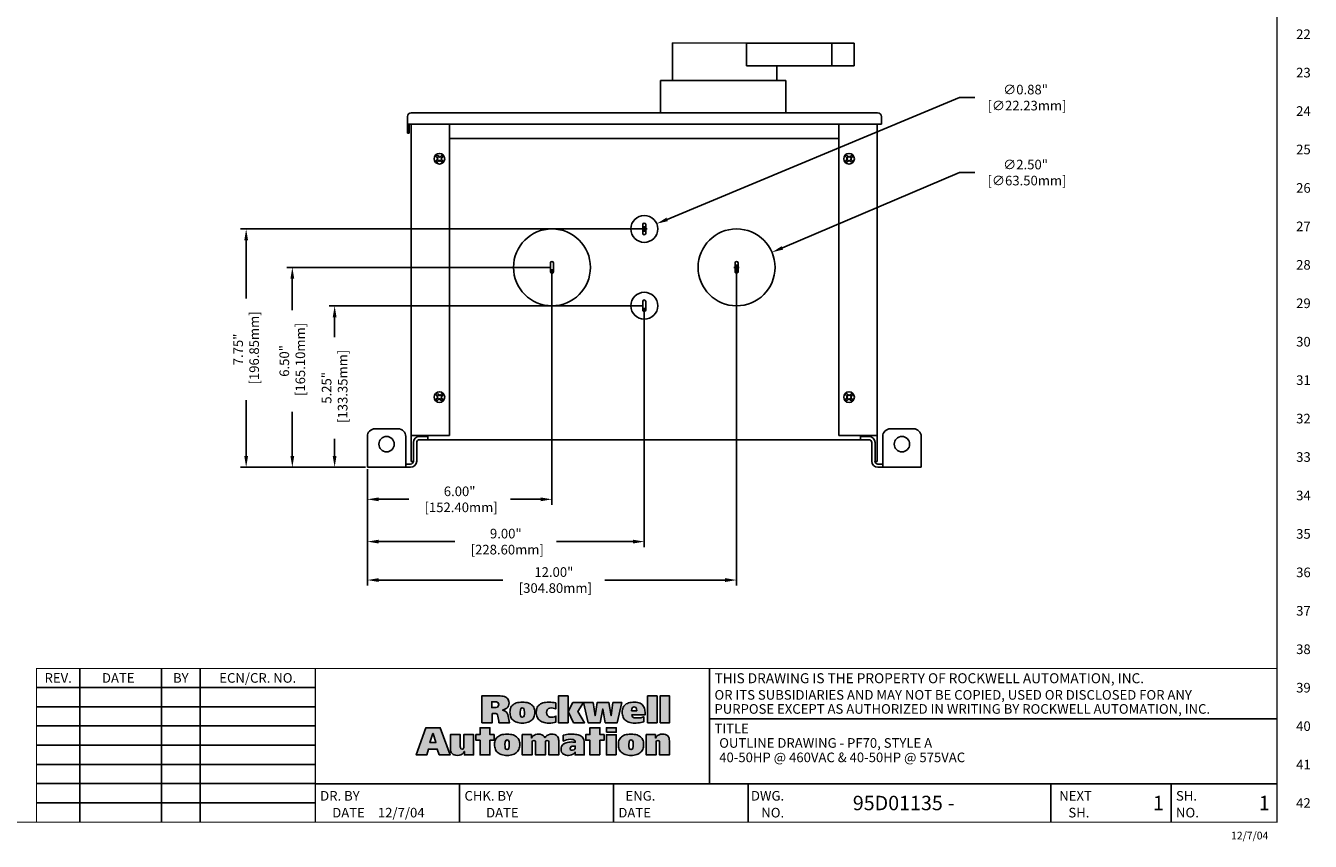
# Model space of a CAD drawing. Extents: x 0.1 to 84.9, y 0.1 to 54.9.
# Drawn here: x 43.1 to 84.8, y 0.6 to 27.2 of the extents above; entities that cross this region are included whole.
import ezdxf
from ezdxf.enums import TextEntityAlignment as Align

# ---------------------------------------------------------------- set-up
doc = ezdxf.new("R2010")
doc.units = 0
doc.header["$MEASUREMENT"] = 0
doc.layers.get('0').update_dxf_attribs({"linetype": 'CONTINUOUS'})
doc.layers.get('Defpoints').update_dxf_attribs({"linetype": 'CONTINUOUS'})
for name, color, linetype in [('COVER', 30, 'CONTINUOUS'), ('DIM', 1, 'CONTINUOUS'), ('ENCLOSURE', 110, 'CONTINUOUS'), ('PLATE', 4, 'CONTINUOUS'), ('RA_BORDER', 3, 'CONTINUOUS'), ('RA_LOGO', 2, 'CONTINUOUS'), ('RA_SYMS', 7, 'CONTINUOUS'), ('RA_TB', 3, 'CONTINUOUS'), ('temp', 220, 'CONTINUOUS')]:
    doc.layers.add(name, color=color, linetype=linetype)
doc.styles.add('BOLD', font='monos.ttf')
doc.styles.add('CIM_WD', font='txt')
doc.styles.add('ROMANS', font='romans')
doc.dimstyles.new('RA-X1', dxfattribs={"dimtxt": 0.38, "dimasz": 0.18, "dimexe": 0.18, "dimexo": 0.0625, "dimgap": 0.09, "dimtad": 0, "dimtih": 1, "dimtoh": 1, "dimzin": 0, "dimdsep": 46, "dimtxsty": 'ROMANS', "dimcen": 0.09, "dimclrt": 256, "dimadec": 0, "dimazin": 0, "dimtfac": 1, "dimtofl": 0, "dimtmove": 0, "dimatfit": 3, "dimfxl": 0, "dimtolj": 1, "dimtzin": 0, "dimarcsym": 0})

# ---------------------------------------------------------------- blocks, each defined once
blk = doc.blocks.new('BDR00000')
at = {"layer": 'RA_BORDER', "linetype": 'Continuous', "const_width": 0.015}
blk.add_lwpolyline([(0.5, 0), (33, 0), (33, 21), (0, 21), (0, 0), (0.5, 0)], dxfattribs=at)
at = {"flags": 1}
for tag, p in [('TEXT1', (24.233, 22.173)), ('TEXT2', (24.233, 21.873)), ('TEXT3', (24.233, 21.573)), ('TEXT4', (24.233, 21.273))]:
    blk.add_attdef(tag, text='', height=0.188, dxfattribs=at).set_placement(p, align=Align.MIDDLE_LEFT)
for tag, p in [('TEXT5', (4.125, -0.25)), ('TEXT6', (12.375, -0.25)), ('TEXT7', (20.625, -0.25)), ('TEXT8', (28.875, -0.25))]:
    blk.add_attdef(tag, text='', height=0.188).set_placement(p, align=Align.MIDDLE_CENTER)
blk = doc.blocks.new('TB000002')
at = {"layer": 'RA_TB', "const_width": 0.015}
blk.add_lwpolyline([(3.625, 2), (0, 2), (0, 0), (3.625, 0), (3.625, 2)], dxfattribs=at)
at = {"layer": 'RA_TB'}
for points in [[(0.562, 2.002), (0.562, 0.002)], [(1.625, 2.002), (1.625, 0.002)], [(2.125, 2.002), (2.125, 0.002)], [(0, 1.752), (3.625, 1.752)], [(0, 1.502), (3.625, 1.502)], [(0, 1.252), (3.625, 1.252)], [(0, 1.002), (3.625, 1.002)], [(0, 0.752), (3.625, 0.752)], [(0, 0.502), (3.625, 0.502)], [(0, 0.252), (3.625, 0.252)]]:
    blk.add_lwpolyline(points, dxfattribs=at)
for tag, p in [('REV1', (0.281, 1.627)), ('REV_DATE1', (1.094, 1.627)), ('REV_BY1', (1.875, 1.627)), ('ECN_CR_NO1', (2.875, 1.627)), ('REV2', (0.281, 1.377)), ('REV_DATE2', (1.094, 1.377)), ('REV_BY2', (1.875, 1.377)), ('ECN_CR_NO2', (2.875, 1.377)), ('REV3', (0.281, 1.127)), ('REV_DATE3', (1.094, 1.127)), ('REV_BY3', (1.875, 1.127)), ('ECN_CR_NO3', (2.875, 1.127)), ('REV4', (0.281, 0.877)), ('REV_DATE4', (1.094, 0.877)), ('REV_BY4', (1.875, 0.877)), ('ECN_CR_NO4', (2.875, 0.877)), ('REV5', (0.281, 0.627)), ('REV_DATE5', (1.094, 0.627)), ('REV_BY5', (1.875, 0.627)), ('ECN_CR_NO5', (2.875, 0.627)), ('REV6', (0.281, 0.377)), ('REV_DATE6', (1.094, 0.377)), ('REV_BY6', (1.875, 0.377)), ('ECN_CR_NO6', (2.875, 0.377)), ('REV7', (0.281, 0.127)), ('REV_DATE7', (1.094, 0.127)), ('REV_BY7', (1.875, 0.127)), ('ECN_CR_NO7', (2.875, 0.127))]:
    blk.add_attdef(tag, text='', height=0.125).set_placement(p, align=Align.MIDDLE_CENTER)
at = {"flags": 1}
blk.add_attdef('TAG1', text='', height=0.001, dxfattribs=at).set_placement((3.599, 0.025), align=Align.RIGHT)
at = {"layer": 'RA_TB'}
for s, p in [('REV.', (0.281, 1.877)), ('DATE', (1.062, 1.877)), ('BY', (1.875, 1.877)), ('ECN/CR. NO.', (2.875, 1.877))]:
    blk.add_text(s, height=0.125, dxfattribs=at).set_placement(p, align=Align.MIDDLE_CENTER)
blk = doc.blocks.new('RA_LOGO1')
at = {"layer": 'RA_LOGO', "linetype": 'Continuous'}
h = blk.add_hatch(color=1, dxfattribs=at)
h.paths.add_polyline_path([(0.987, 0.539), (1.017, 0.539), (1.033, 0.538), (1.046, 0.533), (1.055, 0.521), (1.061, 0.505), (1.065, 0.484), (1.068, 0.461), (1.071, 0.439), (1.074, 0.42), (1.213, 0.42), (1.207, 0.439), (1.203, 0.46), (1.199, 0.482), (1.195, 0.504), (1.189, 0.526), (1.18, 0.545), (1.166, 0.562), (1.147, 0.575), (1.12, 0.583), (1.142, 0.59), (1.16, 0.598), (1.175, 0.609), (1.188, 0.621), (1.197, 0.637), (1.203, 0.655), (1.205, 0.677), (1.204, 0.694), (1.2, 0.709), (1.194, 0.723), (1.185, 0.734), (1.175, 0.744), (1.162, 0.752), (1.147, 0.759), (1.131, 0.763), (1.112, 0.767), (1.092, 0.769), (1.07, 0.77), (0.853, 0.77), (0.853, 0.42), (0.987, 0.42)])
h.paths.add_polyline_path([(0.981, 0.617), (0.981, 0.692), (1.018, 0.692), (1.044, 0.689), (1.063, 0.679), (1.071, 0.656), (1.066, 0.635), (1.054, 0.623), (1.036, 0.618), (1.016, 0.617)], flags=16)
h = blk.add_hatch(color=1, dxfattribs=at)
h.paths.add_polyline_path([(1.3, 0.676), (1.285, 0.67), (1.271, 0.663), (1.258, 0.654), (1.247, 0.644), (1.238, 0.633), (1.23, 0.62), (1.225, 0.606), (1.22, 0.591), (1.218, 0.574), (1.217, 0.556), (1.218, 0.538), (1.22, 0.522), (1.224, 0.506), (1.229, 0.492), (1.235, 0.479), (1.243, 0.467), (1.253, 0.456), (1.264, 0.447), (1.276, 0.438), (1.29, 0.431), (1.305, 0.425), (1.321, 0.421), (1.339, 0.417), (1.358, 0.415), (1.378, 0.415), (1.399, 0.415), (1.418, 0.417), (1.435, 0.421), (1.452, 0.425), (1.467, 0.431), (1.481, 0.438), (1.493, 0.447), (1.504, 0.456), (1.514, 0.467), (1.522, 0.479), (1.528, 0.492), (1.534, 0.506), (1.537, 0.522), (1.54, 0.538), (1.54, 0.556), (1.539, 0.574), (1.537, 0.591), (1.533, 0.606), (1.527, 0.62), (1.519, 0.633), (1.51, 0.644), (1.499, 0.654), (1.486, 0.663), (1.472, 0.67), (1.456, 0.676), (1.439, 0.681), (1.42, 0.684), (1.4, 0.686), (1.378, 0.687), (1.357, 0.686), (1.336, 0.684), (1.317, 0.681)])
h.paths.add_polyline_path([(1.36, 0.605), (1.378, 0.612), (1.396, 0.605), (1.404, 0.584), (1.406, 0.556), (1.405, 0.529), (1.401, 0.508), (1.393, 0.494), (1.378, 0.49), (1.364, 0.494), (1.356, 0.508), (1.352, 0.529), (1.351, 0.556), (1.353, 0.584)], flags=16)
for color, points in [(1, [(1.697, 0.575), (1.705, 0.591), (1.718, 0.603), (1.735, 0.61), (1.756, 0.612), (1.778, 0.61), (1.796, 0.606), (1.813, 0.599), (1.813, 0.676), (1.793, 0.681), (1.771, 0.684), (1.748, 0.686), (1.721, 0.687), (1.699, 0.686), (1.679, 0.684), (1.66, 0.681), (1.643, 0.676), (1.627, 0.67), (1.613, 0.663), (1.601, 0.654), (1.59, 0.644), (1.581, 0.633), (1.573, 0.62), (1.567, 0.606), (1.563, 0.591), (1.561, 0.574), (1.56, 0.556), (1.56, 0.538), (1.563, 0.522), (1.566, 0.506), (1.572, 0.492), (1.578, 0.479), (1.586, 0.467), (1.596, 0.456), (1.607, 0.447), (1.619, 0.438), (1.632, 0.431), (1.648, 0.425), (1.664, 0.421), (1.682, 0.417), (1.701, 0.415), (1.721, 0.415), (1.748, 0.415), (1.772, 0.418), (1.794, 0.422), (1.815, 0.428), (1.815, 0.505), (1.797, 0.496), (1.778, 0.491), (1.756, 0.49), (1.735, 0.492), (1.718, 0.5), (1.705, 0.514), (1.697, 0.531), (1.694, 0.554)]), (1, [(2.233, 0.42), (2.391, 0.42), (2.423, 0.598), (2.424, 0.598), (2.455, 0.42), (2.612, 0.42), (2.671, 0.681), (2.556, 0.681), (2.533, 0.511), (2.532, 0.511), (2.503, 0.681), (2.351, 0.681), (2.324, 0.511), (2.323, 0.511), (2.298, 0.681), (2.174, 0.681)]), (1, [(3.007, 0.42), (3.13, 0.42), (3.13, 0.769), (3.007, 0.769)]), (1, [(3.292, 0.769), (3.169, 0.769), (3.169, 0.42), (3.292, 0.42)]), (252, [(0.956, 0.191), (1.011, 0.191), (1.011, 0.265), (0.956, 0.265), (0.956, 0.355), (0.828, 0.355), (0.828, 0.265), (0.774, 0.265), (0.774, 0.191), (0.828, 0.191), (0.828, 0), (0.956, 0)]), (252, [(2.257, 0), (2.386, 0), (2.386, 0.191), (2.441, 0.191), (2.441, 0.265), (2.386, 0.265), (2.386, 0.355), (2.257, 0.355), (2.257, 0.265), (2.203, 0.265), (2.203, 0.191), (2.257, 0.191)]), (252, [(0.745, 0.265), (0.617, 0.265), (0.617, 0.112), (0.617, 0.096), (0.611, 0.082), (0.594, 0.076), (0.579, 0.082), (0.573, 0.096), (0.572, 0.112), (0.572, 0.265), (0.444, 0.265), (0.444, 0.081), (0.445, 0.062), (0.449, 0.046), (0.455, 0.031), (0.465, 0.018), (0.478, 0.008), (0.494, 0.001), (0.513, -0.004), (0.537, -0.006), (0.558, -0.004), (0.579, 0.001), (0.597, 0.011), (0.612, 0.026), (0.625, 0.047), (0.625, 0), (0.745, 0)]), (252, [(1.505, 0.153), (1.505, 0.169), (1.511, 0.183), (1.528, 0.189), (1.543, 0.183), (1.549, 0.169), (1.55, 0.153), (1.55, 0), (1.678, 0), (1.678, 0.153), (1.679, 0.169), (1.685, 0.183), (1.701, 0.189), (1.717, 0.183), (1.723, 0.169), (1.724, 0.153), (1.724, 0), (1.852, 0), (1.852, 0.159), (1.851, 0.173), (1.851, 0.187), (1.85, 0.202), (1.847, 0.215), (1.843, 0.228), (1.836, 0.24), (1.827, 0.25), (1.816, 0.259), (1.8, 0.265), (1.781, 0.269), (1.758, 0.271), (1.738, 0.269), (1.717, 0.264), (1.698, 0.255), (1.682, 0.242), (1.672, 0.225), (1.663, 0.242), (1.649, 0.255), (1.631, 0.264), (1.61, 0.269), (1.589, 0.271), (1.57, 0.27), (1.551, 0.266), (1.535, 0.259), (1.52, 0.249), (1.508, 0.236), (1.497, 0.217), (1.497, 0.265), (1.377, 0.265), (1.377, 0), (1.505, 0)]), (252, [(3.117, 0.153), (3.117, 0.169), (3.123, 0.183), (3.14, 0.189), (3.155, 0.183), (3.161, 0.169), (3.162, 0.153), (3.162, 0), (3.29, 0), (3.29, 0.184), (3.289, 0.203), (3.285, 0.219), (3.279, 0.234), (3.269, 0.247), (3.256, 0.257), (3.24, 0.265), (3.221, 0.269), (3.197, 0.271), (3.176, 0.269), (3.155, 0.263), (3.137, 0.253), (3.122, 0.239), (3.109, 0.217), (3.109, 0.265), (2.989, 0.265), (2.989, 0), (3.117, 0)])]:
    blk.add_hatch(color=color, dxfattribs=at).paths.add_polyline_path(points)
h = blk.add_hatch(color=1, dxfattribs=at)
h.paths.add_polyline_path([(1.973, 0.769), (1.847, 0.769), (1.847, 0.42), (1.973, 0.42), (1.973, 0.566)])
h.paths.add_polyline_path([(1.974, 0.566), (2.045, 0.42), (2.187, 0.42), (2.101, 0.566), (2.173, 0.681), (2.036, 0.681)])
h = blk.add_hatch(color=1, dxfattribs=at)
h.paths.add_polyline_path([(2.817, 0.415), (2.838, 0.415), (2.859, 0.415), (2.88, 0.416), (2.901, 0.418), (2.92, 0.421), (2.938, 0.425), (2.956, 0.43), (2.956, 0.497), (2.939, 0.49), (2.918, 0.485), (2.895, 0.482), (2.87, 0.481), (2.849, 0.482), (2.83, 0.485), (2.815, 0.493), (2.804, 0.504), (2.8, 0.521), (2.975, 0.521), (2.975, 0.536), (2.974, 0.555), (2.972, 0.572), (2.969, 0.589), (2.965, 0.605), (2.96, 0.619), (2.953, 0.632), (2.944, 0.645), (2.934, 0.655), (2.922, 0.665), (2.909, 0.673), (2.894, 0.679), (2.877, 0.683), (2.858, 0.686), (2.838, 0.687), (2.816, 0.686), (2.795, 0.684), (2.777, 0.681), (2.759, 0.676), (2.744, 0.67), (2.73, 0.663), (2.717, 0.654), (2.706, 0.644), (2.697, 0.633), (2.69, 0.62), (2.684, 0.606), (2.679, 0.591), (2.677, 0.574), (2.676, 0.556), (2.677, 0.538), (2.679, 0.522), (2.683, 0.507), (2.688, 0.492), (2.694, 0.479), (2.702, 0.467), (2.712, 0.456), (2.723, 0.447), (2.735, 0.438), (2.749, 0.431), (2.764, 0.425), (2.78, 0.421), (2.798, 0.417)])
h.paths.add_polyline_path([(2.799, 0.576), (2.801, 0.598), (2.811, 0.618), (2.834, 0.627), (2.855, 0.618), (2.864, 0.598), (2.865, 0.576)], flags=16)
h = blk.add_hatch(color=252, dxfattribs=at)
h.paths.add_polyline_path([(0.272, 0.077), (0.296, 0), (0.439, 0), (0.312, 0.355), (0.124, 0.355), (0, 0), (0.136, 0), (0.158, 0.077)])
h.paths.add_polyline_path([(0.255, 0.162), (0.177, 0.162), (0.216, 0.28)], flags=16)
h = blk.add_hatch(color=252, dxfattribs=at)
h.paths.add_polyline_path([(2.471, 0), (2.599, 0), (2.599, 0.264), (2.471, 0.264)])
h.paths.add_polyline_path([(2.599, 0.296), (2.599, 0.355), (2.471, 0.355), (2.471, 0.296)])
h = blk.add_hatch(color=252, dxfattribs=at)
h.paths.add_polyline_path([(1.14, -0.003), (1.159, -0.005), (1.18, -0.006), (1.201, -0.005), (1.22, -0.003), (1.238, 0), (1.255, 0.005), (1.27, 0.011), (1.284, 0.018), (1.297, 0.027), (1.308, 0.036), (1.317, 0.047), (1.326, 0.06), (1.333, 0.073), (1.338, 0.087), (1.342, 0.103), (1.344, 0.12), (1.345, 0.137), (1.344, 0.156), (1.341, 0.173), (1.337, 0.188), (1.331, 0.203), (1.323, 0.216), (1.313, 0.227), (1.302, 0.238), (1.29, 0.246), (1.275, 0.254), (1.259, 0.26), (1.242, 0.265), (1.223, 0.268), (1.202, 0.27), (1.18, 0.271), (1.158, 0.27), (1.137, 0.268), (1.118, 0.265), (1.101, 0.26), (1.085, 0.254), (1.071, 0.246), (1.058, 0.238), (1.047, 0.227), (1.038, 0.216), (1.03, 0.203), (1.024, 0.188), (1.02, 0.173), (1.017, 0.156), (1.016, 0.137), (1.017, 0.12), (1.019, 0.103), (1.023, 0.087), (1.028, 0.073), (1.035, 0.06), (1.043, 0.047), (1.053, 0.036), (1.064, 0.027), (1.076, 0.018), (1.09, 0.011), (1.105, 0.005), (1.122, 0)])
h.paths.add_polyline_path([(1.165, 0.075), (1.157, 0.089), (1.153, 0.111), (1.152, 0.137), (1.154, 0.166), (1.162, 0.187), (1.18, 0.195), (1.198, 0.187), (1.207, 0.166), (1.208, 0.137), (1.207, 0.111), (1.204, 0.089), (1.195, 0.075), (1.18, 0.07)], flags=16)
h = blk.add_hatch(color=252, dxfattribs=at)
h.paths.add_polyline_path([(1.883, 0.052), (1.889, 0.036), (1.899, 0.023), (1.911, 0.012), (1.926, 0.004), (1.942, -0.001), (1.96, -0.005), (1.978, -0.006), (1.999, -0.004), (2.019, 0.001), (2.037, 0.01), (2.052, 0.022), (2.065, 0.04), (2.065, 0), (2.184, 0), (2.184, 0.161), (2.183, 0.18), (2.179, 0.197), (2.173, 0.212), (2.165, 0.225), (2.155, 0.236), (2.144, 0.245), (2.131, 0.252), (2.117, 0.258), (2.102, 0.263), (2.086, 0.266), (2.07, 0.268), (2.054, 0.27), (2.038, 0.271), (2.022, 0.271), (1.995, 0.27), (1.973, 0.269), (1.953, 0.266), (1.933, 0.261), (1.911, 0.256), (1.911, 0.181), (1.932, 0.19), (1.954, 0.197), (1.977, 0.202), (2, 0.204), (2.019, 0.203), (2.037, 0.2), (2.053, 0.194), (2.063, 0.183), (2.067, 0.165), (2.053, 0.167), (2.036, 0.168), (2.018, 0.169), (2, 0.168), (1.983, 0.167), (1.965, 0.164), (1.948, 0.16), (1.933, 0.154), (1.918, 0.147), (1.906, 0.137), (1.896, 0.125), (1.888, 0.11), (1.883, 0.092), (1.881, 0.072)])
h.paths.add_polyline_path([(1.998, 0.086), (2.007, 0.106), (2.028, 0.115), (2.055, 0.116), (2.067, 0.116), (2.067, 0.108), (2.063, 0.086), (2.05, 0.068), (2.028, 0.061), (2.011, 0.064), (2.001, 0.072)], flags=16)
h = blk.add_hatch(color=252, dxfattribs=at)
h.paths.add_polyline_path([(2.751, -0.003), (2.77, -0.005), (2.791, -0.006), (2.811, -0.005), (2.831, -0.003), (2.849, 0), (2.865, 0.005), (2.881, 0.011), (2.895, 0.018), (2.907, 0.027), (2.918, 0.036), (2.928, 0.047), (2.936, 0.06), (2.943, 0.073), (2.948, 0.087), (2.952, 0.103), (2.955, 0.12), (2.955, 0.137), (2.954, 0.156), (2.952, 0.173), (2.947, 0.188), (2.941, 0.203), (2.934, 0.216), (2.924, 0.227), (2.913, 0.238), (2.9, 0.246), (2.886, 0.254), (2.87, 0.26), (2.852, 0.265), (2.833, 0.268), (2.813, 0.27), (2.791, 0.271), (2.769, 0.27), (2.748, 0.268), (2.729, 0.265), (2.711, 0.26), (2.695, 0.254), (2.681, 0.246), (2.669, 0.238), (2.658, 0.227), (2.648, 0.216), (2.64, 0.203), (2.634, 0.188), (2.63, 0.173), (2.628, 0.156), (2.627, 0.137), (2.627, 0.12), (2.63, 0.103), (2.633, 0.087), (2.639, 0.073), (2.645, 0.06), (2.654, 0.047), (2.663, 0.036), (2.674, 0.027), (2.687, 0.018), (2.701, 0.011), (2.716, 0.005), (2.733, 0)])
h.paths.add_polyline_path([(2.776, 0.075), (2.768, 0.089), (2.764, 0.111), (2.763, 0.137), (2.765, 0.166), (2.773, 0.187), (2.791, 0.195), (2.809, 0.187), (2.817, 0.166), (2.819, 0.137), (2.818, 0.111), (2.814, 0.089), (2.806, 0.075), (2.791, 0.07)], flags=16)
at = {"layer": 'RA_LOGO', "color": 1, "linetype": 'Continuous'}
for points in [[(1.147, 0.759), (1.131, 0.763), (1.112, 0.767), (1.092, 0.769), (1.07, 0.77), (0.853, 0.77), (0.853, 0.42), (0.987, 0.42), (0.987, 0.539), (1.017, 0.539), (1.033, 0.538), (1.046, 0.533), (1.055, 0.521), (1.061, 0.505), (1.065, 0.484), (1.068, 0.461), (1.071, 0.439), (1.074, 0.42), (1.213, 0.42), (1.207, 0.439), (1.203, 0.46), (1.199, 0.482), (1.195, 0.504), (1.189, 0.526), (1.18, 0.545), (1.166, 0.562), (1.147, 0.575), (1.121, 0.583), (1.121, 0.584), (1.142, 0.59), (1.16, 0.598), (1.175, 0.609), (1.188, 0.621), (1.197, 0.637), (1.203, 0.655), (1.205, 0.677), (1.204, 0.694), (1.2, 0.709), (1.194, 0.723), (1.185, 0.734), (1.175, 0.744), (1.162, 0.752)], [(1.016, 0.617), (0.981, 0.617), (0.981, 0.692), (1.018, 0.692), (1.044, 0.689), (1.063, 0.679), (1.071, 0.656), (1.066, 0.635), (1.054, 0.623), (1.036, 0.618)], [(1.456, 0.676), (1.439, 0.681), (1.42, 0.684), (1.4, 0.686), (1.378, 0.687), (1.357, 0.686), (1.336, 0.684), (1.317, 0.681), (1.3, 0.676), (1.285, 0.67), (1.271, 0.663), (1.258, 0.654), (1.247, 0.644), (1.238, 0.633), (1.23, 0.62), (1.225, 0.606), (1.22, 0.591), (1.218, 0.574), (1.217, 0.556), (1.217, 0.556), (1.218, 0.538), (1.22, 0.522), (1.224, 0.506), (1.229, 0.492), (1.235, 0.479), (1.243, 0.467), (1.253, 0.456), (1.264, 0.447), (1.276, 0.438), (1.29, 0.431), (1.305, 0.425), (1.321, 0.421), (1.339, 0.417), (1.358, 0.415), (1.378, 0.415), (1.399, 0.415), (1.418, 0.417), (1.435, 0.421), (1.452, 0.425), (1.467, 0.431), (1.481, 0.438), (1.493, 0.447), (1.504, 0.456), (1.514, 0.467), (1.522, 0.479), (1.528, 0.492), (1.534, 0.506), (1.537, 0.522), (1.54, 0.538), (1.54, 0.556), (1.539, 0.574), (1.537, 0.591), (1.533, 0.606), (1.527, 0.62), (1.519, 0.633), (1.51, 0.644), (1.499, 0.654), (1.486, 0.663), (1.472, 0.67)], [(1.679, 0.684), (1.699, 0.686), (1.721, 0.687), (1.748, 0.686), (1.771, 0.684), (1.793, 0.681), (1.813, 0.676), (1.813, 0.599), (1.796, 0.606), (1.778, 0.61), (1.756, 0.612), (1.735, 0.61), (1.718, 0.603), (1.705, 0.591), (1.697, 0.575), (1.694, 0.554), (1.697, 0.531), (1.705, 0.514), (1.718, 0.5), (1.735, 0.492), (1.756, 0.49), (1.778, 0.491), (1.797, 0.496), (1.815, 0.505), (1.815, 0.428), (1.794, 0.422), (1.772, 0.418), (1.748, 0.415), (1.721, 0.415), (1.701, 0.415), (1.682, 0.417), (1.664, 0.421), (1.648, 0.425), (1.632, 0.431), (1.619, 0.438), (1.607, 0.447), (1.596, 0.456), (1.586, 0.467), (1.578, 0.479), (1.572, 0.492), (1.566, 0.506), (1.563, 0.522), (1.56, 0.538), (1.56, 0.556), (1.561, 0.574), (1.563, 0.591), (1.567, 0.606), (1.573, 0.62), (1.581, 0.633), (1.59, 0.644), (1.601, 0.654), (1.613, 0.663), (1.627, 0.67), (1.643, 0.676), (1.66, 0.681)], [(1.973, 0.42), (1.847, 0.42), (1.847, 0.769), (1.973, 0.769), (1.973, 0.566), (1.974, 0.566), (1.973, 0.566)], [(2.045, 0.42), (1.974, 0.566), (2.036, 0.681), (2.173, 0.681), (2.101, 0.566), (2.187, 0.42)], [(2.455, 0.42), (2.424, 0.598), (2.423, 0.598), (2.391, 0.42), (2.233, 0.42), (2.174, 0.681), (2.298, 0.681), (2.323, 0.511), (2.324, 0.511), (2.351, 0.681), (2.503, 0.681), (2.532, 0.511), (2.533, 0.511), (2.556, 0.681), (2.671, 0.681), (2.612, 0.42)], [(2.817, 0.415), (2.838, 0.415), (2.859, 0.415), (2.88, 0.416), (2.901, 0.418), (2.92, 0.421), (2.938, 0.425), (2.956, 0.43), (2.956, 0.497), (2.939, 0.49), (2.918, 0.485), (2.895, 0.482), (2.87, 0.481), (2.849, 0.482), (2.83, 0.485), (2.815, 0.493), (2.804, 0.504), (2.8, 0.521), (2.975, 0.521), (2.975, 0.536), (2.974, 0.555), (2.972, 0.572), (2.969, 0.589), (2.965, 0.605), (2.96, 0.619), (2.953, 0.632), (2.944, 0.645), (2.934, 0.655), (2.922, 0.665), (2.909, 0.673), (2.894, 0.679), (2.877, 0.683), (2.858, 0.686), (2.838, 0.687), (2.816, 0.686), (2.795, 0.684), (2.777, 0.681), (2.759, 0.676), (2.744, 0.67), (2.73, 0.663), (2.717, 0.654), (2.706, 0.644), (2.697, 0.633), (2.69, 0.62), (2.684, 0.606), (2.679, 0.591), (2.677, 0.574), (2.676, 0.556), (2.676, 0.556), (2.677, 0.538), (2.679, 0.522), (2.683, 0.507), (2.688, 0.492), (2.694, 0.479), (2.702, 0.467), (2.712, 0.456), (2.723, 0.447), (2.735, 0.438), (2.749, 0.431), (2.764, 0.425), (2.78, 0.421), (2.798, 0.417)], [(3.007, 0.42), (3.007, 0.769), (3.13, 0.769), (3.13, 0.42)], [(3.169, 0.42), (3.169, 0.769), (3.292, 0.769), (3.292, 0.42)], [(1.351, 0.556), (1.353, 0.584), (1.36, 0.605), (1.378, 0.612), (1.396, 0.605), (1.404, 0.584), (1.406, 0.556), (1.405, 0.529), (1.401, 0.508), (1.393, 0.494), (1.378, 0.49), (1.364, 0.494), (1.356, 0.508), (1.352, 0.529)], [(2.865, 0.576), (2.799, 0.576), (2.801, 0.598), (2.811, 0.618), (2.834, 0.627), (2.855, 0.618), (2.864, 0.598)]]:
    blk.add_lwpolyline(points, close=True, dxfattribs=at)
at = {"layer": 'RA_LOGO', "color": 252, "linetype": 'Continuous'}
for points in [[(0.296, 0), (0.439, 0), (0.312, 0.355), (0.124, 0.355), (0, 0), (0.136, 0), (0.158, 0.077), (0.272, 0.077)], [(0.956, 0.191), (1.011, 0.191), (1.011, 0.265), (0.956, 0.265), (0.956, 0.355), (0.828, 0.355), (0.828, 0.265), (0.774, 0.265), (0.774, 0.191), (0.828, 0.191), (0.828, 0), (0.956, 0)], [(2.386, 0), (2.386, 0.191), (2.441, 0.191), (2.441, 0.265), (2.386, 0.265), (2.386, 0.355), (2.257, 0.355), (2.257, 0.265), (2.203, 0.265), (2.203, 0.191), (2.257, 0.191), (2.257, 0)], [(2.471, 0.296), (2.471, 0.355), (2.599, 0.355), (2.599, 0.296)], [(0.216, 0.279), (0.217, 0.279), (0.255, 0.162), (0.177, 0.162)], [(0.455, 0.031), (0.449, 0.046), (0.445, 0.062), (0.444, 0.081), (0.444, 0.265), (0.572, 0.265), (0.572, 0.112), (0.573, 0.096), (0.579, 0.082), (0.594, 0.076), (0.611, 0.082), (0.617, 0.096), (0.617, 0.112), (0.617, 0.265), (0.745, 0.265), (0.745, 0), (0.625, 0), (0.625, 0.045), (0.624, 0.045), (0.612, 0.026), (0.597, 0.011), (0.579, 0.001), (0.558, -0.004), (0.537, -0.006), (0.513, -0.004), (0.494, 0.001), (0.478, 0.008), (0.465, 0.018)], [(1.158, 0.27), (1.137, 0.268), (1.118, 0.265), (1.101, 0.26), (1.085, 0.254), (1.071, 0.246), (1.058, 0.238), (1.047, 0.227), (1.038, 0.216), (1.03, 0.203), (1.024, 0.188), (1.02, 0.173), (1.017, 0.156), (1.016, 0.137), (1.016, 0.137), (1.017, 0.12), (1.019, 0.103), (1.023, 0.087), (1.028, 0.073), (1.035, 0.06), (1.043, 0.047), (1.053, 0.036), (1.064, 0.027), (1.076, 0.018), (1.09, 0.011), (1.105, 0.005), (1.122, 0), (1.14, -0.003), (1.159, -0.005), (1.18, -0.006), (1.201, -0.005), (1.22, -0.003), (1.238, 0), (1.255, 0.005), (1.27, 0.011), (1.284, 0.018), (1.297, 0.027), (1.308, 0.036), (1.317, 0.047), (1.326, 0.06), (1.333, 0.073), (1.338, 0.087), (1.342, 0.103), (1.344, 0.12), (1.345, 0.137), (1.345, 0.137), (1.344, 0.156), (1.341, 0.173), (1.337, 0.188), (1.331, 0.203), (1.323, 0.216), (1.313, 0.227), (1.302, 0.238), (1.29, 0.246), (1.275, 0.254), (1.259, 0.26), (1.242, 0.265), (1.223, 0.268), (1.202, 0.27), (1.18, 0.271), (1.18, 0.271)], [(1.152, 0.137), (1.154, 0.166), (1.162, 0.187), (1.18, 0.195), (1.198, 0.187), (1.207, 0.166), (1.208, 0.137), (1.207, 0.111), (1.204, 0.089), (1.195, 0.075), (1.18, 0.07), (1.165, 0.075), (1.157, 0.089), (1.153, 0.111)], [(1.549, 0.169), (1.543, 0.183), (1.528, 0.189), (1.511, 0.183), (1.505, 0.169), (1.505, 0.153), (1.505, 0), (1.377, 0), (1.377, 0.265), (1.497, 0.265), (1.497, 0.219), (1.499, 0.219), (1.508, 0.236), (1.52, 0.249), (1.535, 0.259), (1.551, 0.266), (1.57, 0.27), (1.589, 0.271), (1.61, 0.269), (1.631, 0.264), (1.649, 0.255), (1.663, 0.242), (1.672, 0.226), (1.673, 0.226), (1.682, 0.242), (1.698, 0.255), (1.717, 0.264), (1.738, 0.269), (1.758, 0.271), (1.781, 0.269), (1.8, 0.265), (1.816, 0.259), (1.827, 0.25), (1.836, 0.24), (1.843, 0.228), (1.847, 0.215), (1.85, 0.202), (1.851, 0.187), (1.851, 0.173), (1.852, 0.159), (1.852, 0), (1.724, 0), (1.724, 0.153), (1.723, 0.169), (1.717, 0.183), (1.701, 0.189), (1.685, 0.183), (1.679, 0.169), (1.678, 0.153), (1.678, 0), (1.55, 0), (1.55, 0.153)], [(1.973, 0.269), (1.953, 0.266), (1.933, 0.261), (1.911, 0.256), (1.911, 0.181), (1.932, 0.19), (1.954, 0.197), (1.977, 0.202), (2, 0.204), (2.019, 0.203), (2.037, 0.2), (2.053, 0.194), (2.063, 0.183), (2.067, 0.165), (2.053, 0.167), (2.036, 0.168), (2.018, 0.169), (2, 0.168), (1.983, 0.167), (1.965, 0.164), (1.948, 0.16), (1.933, 0.154), (1.918, 0.147), (1.906, 0.137), (1.896, 0.125), (1.888, 0.11), (1.883, 0.092), (1.881, 0.072), (1.881, 0.072), (1.883, 0.052), (1.889, 0.036), (1.899, 0.023), (1.911, 0.012), (1.926, 0.004), (1.942, -0.001), (1.96, -0.005), (1.978, -0.006), (1.999, -0.004), (2.019, 0.001), (2.037, 0.01), (2.052, 0.022), (2.064, 0.038), (2.065, 0.038), (2.065, 0), (2.184, 0), (2.184, 0.161), (2.183, 0.18), (2.179, 0.197), (2.173, 0.212), (2.165, 0.225), (2.155, 0.236), (2.144, 0.245), (2.131, 0.252), (2.117, 0.258), (2.102, 0.263), (2.086, 0.266), (2.07, 0.268), (2.054, 0.27), (2.038, 0.271), (2.022, 0.271), (1.995, 0.27)], [(2.599, 0), (2.599, 0.264), (2.471, 0.264), (2.471, 0)], [(2.87, 0.26), (2.852, 0.265), (2.833, 0.268), (2.813, 0.27), (2.791, 0.271), (2.769, 0.27), (2.748, 0.268), (2.729, 0.265), (2.711, 0.26), (2.695, 0.254), (2.681, 0.246), (2.669, 0.238), (2.658, 0.227), (2.648, 0.216), (2.64, 0.203), (2.634, 0.188), (2.63, 0.173), (2.628, 0.156), (2.627, 0.137), (2.627, 0.137), (2.627, 0.12), (2.63, 0.103), (2.633, 0.087), (2.639, 0.073), (2.645, 0.06), (2.654, 0.047), (2.663, 0.036), (2.674, 0.027), (2.687, 0.018), (2.701, 0.011), (2.716, 0.005), (2.733, 0), (2.751, -0.003), (2.77, -0.005), (2.791, -0.006), (2.811, -0.005), (2.831, -0.003), (2.849, 0), (2.865, 0.005), (2.881, 0.011), (2.895, 0.018), (2.907, 0.027), (2.918, 0.036), (2.928, 0.047), (2.936, 0.06), (2.943, 0.073), (2.948, 0.087), (2.952, 0.103), (2.955, 0.12), (2.955, 0.137), (2.955, 0.137), (2.954, 0.156), (2.952, 0.173), (2.947, 0.188), (2.941, 0.203), (2.934, 0.216), (2.924, 0.227), (2.913, 0.238), (2.9, 0.246), (2.886, 0.254)], [(2.763, 0.137), (2.765, 0.166), (2.773, 0.187), (2.791, 0.195), (2.809, 0.187), (2.817, 0.166), (2.819, 0.137), (2.818, 0.111), (2.814, 0.089), (2.806, 0.075), (2.791, 0.07), (2.776, 0.075), (2.768, 0.089), (2.764, 0.111)], [(3.117, 0.169), (3.117, 0.153), (3.117, 0), (2.989, 0), (2.989, 0.265), (3.109, 0.265), (3.109, 0.219), (3.11, 0.219), (3.122, 0.239), (3.137, 0.253), (3.155, 0.263), (3.176, 0.269), (3.197, 0.271), (3.221, 0.269), (3.24, 0.265), (3.256, 0.257), (3.269, 0.247), (3.279, 0.234), (3.285, 0.219), (3.289, 0.203), (3.29, 0.184), (3.29, 0), (3.162, 0), (3.162, 0.153), (3.161, 0.169), (3.155, 0.183), (3.14, 0.189), (3.123, 0.183)], [(2.067, 0.108), (2.063, 0.086), (2.05, 0.068), (2.028, 0.061), (2.011, 0.064), (2.001, 0.072), (1.998, 0.086), (2.007, 0.106), (2.028, 0.115), (2.055, 0.116), (2.067, 0.116)]]:
    blk.add_lwpolyline(points, close=True, dxfattribs=at)
blk = doc.blocks.new('TB000000')
at = {"layer": 'RA_TB', "const_width": 0.015}
blk.add_lwpolyline([(0, 2), (0, 0), (12.5, 0), (12.5, 2), (0.156, 2)], close=True, dxfattribs=at)
at = {"layer": 'RA_TB'}
for points in [[(5.125, 2), (5.125, 0.5)], [(5.125, 1.344), (12.5, 1.344)], [(0, 0.5), (12.5, 0.5)], [(1.875, 0.5), (1.875, 0)], [(3.875, 0.5), (3.875, 0)], [(5.625, 0.5), (5.625, 0)], [(9.562, 0.5), (9.562, 0)], [(11.125, 0.5), (11.125, 0)]]:
    blk.add_lwpolyline(points, dxfattribs=at)
blk.add_blockref('RA_LOGO1', (1.312, 0.875))
at = {"attachment_point": 1, "style": 'BOLD'}
for s, insert, char_height, width in [('\\fArial|b1|i0|c0|p34;\\C3;THIS DRAWING IS THE PROPERTY OF ROCKWELL AUTOMATION, INC.', (5.188, 1.938), 0.13, 6.5625), ('\\fArial|b0|i0|c0|p32;\\C3;OR ITS SUBSIDIARIES AND MAY NOT BE COPIED, USED OR DISCLOSED FOR ANY', (5.188, 1.719), 0.125, 7.25), ('\\fArial|b0|i0|c0|p34;\\C3;PURPOSE EXCEPT AS AUTHORIZED IN WRITING BY ROCKWELL AUTOMATION, INC.', (5.188, 1.536), 0.125, 7.25)]:
    blk.add_mtext(s, dxfattribs=dict(at, insert=insert, char_height=char_height, width=width))
for tag, p in [('RA_1', (5.625, 2.312)), ('RA_2', (5.625, 2.125)), ('DRW_DESC1', (5.25, 0.969)), ('DRW_DESC2', (5.25, 0.781)), ('DRW_DESC3', (5.25, 0.594)), ('DRW_INI', (0.812, 0.281)), ('DRW_DATE', (0.812, 0.062)), ('ENG_DATE', (4.562, 0.062))]:
    blk.add_attdef(tag, p, '', height=0.125)
for tag, height, p in [('RA_3', 0.125, (12, 2.312)), ('RA_4', 0.125, (12, 2.125)), ('PLOTDATE', 0.1, (12.389, -0.224))]:
    blk.add_attdef(tag, text='', height=height).set_placement(p, align=Align.RIGHT)
at = {"flags": 1}
blk.add_attdef('TAG1', text='', height=0.001, dxfattribs=at).set_placement((12.486, 0.503), align=Align.RIGHT)
at = {"style": 'BOLD'}
blk.add_attdef('PROJECT_NO', text='', height=0.188, dxfattribs=at).set_placement((8.156, 0.156), align=Align.RIGHT)
blk.add_attdef('SUB_NO', (8.406, 0.156), '', height=0.188, dxfattribs=at)
for tag, p in [('NEXT_SH', (11.031, 0.25)), ('SH_NO', (12.406, 0.25))]:
    blk.add_attdef(tag, text='', height=0.188, dxfattribs=at).set_placement(p, align=Align.MIDDLE_RIGHT)
at = {"layer": 'RA_TB'}
for s, height, p in [('TITLE', 0.125, (5.188, 1.156)), ('DR. BY', 0.125, (0.062, 0.281)), ('CHK. BY', 0.125, (1.938, 0.281)), ('ENG.', 0.125, (4.031, 0.281)), ('SH.', 0.125, (11.188, 0.281)), ('DATE', 0.125, (0.219, 0.062)), ('DATE', 0.125, (2.219, 0.062)), ('DATE', 0.125, (3.938, 0.062)), ('-', 0.188, (8.219, 0.156))]:
    blk.add_text(s, height=height, dxfattribs=at).set_placement(p)
for s, p in [('DWG.', (6.094, 0.344)), ('NEXT', (10.094, 0.344)), ('NO.', (6.094, 0.125)), ('SH.', (10.062, 0.125))]:
    blk.add_text(s, height=0.125, dxfattribs=at).set_placement(p, align=Align.MIDDLE_RIGHT)
blk.add_text('NO.', height=0.125, dxfattribs=at).set_placement((11.188, 0.188), align=Align.TOP_LEFT)
blk = doc.blocks.new('*D18')
at = {"layer": 'Defpoints', "color": 0}
for p in [(67.338, 19.782), (65.037, 18.803)]:
    blk.add_point(p, dxfattribs=at)
at = {"layer": 'DIM', "color": 0, "lineweight": -2}
for p, q in [((73.438, 22.375), (67.678, 19.926)), ((73.935, 22.375), (73.438, 22.375)), ((66.097, 19.293), (66.278, 19.293)), ((66.188, 19.203), (66.188, 19.383))]:
    blk.add_line(p, q, dxfattribs=at)
at = {"layer": 'DIM', "color": 0}
blk.add_solid([(67.654, 19.983), (67.702, 19.87), (67.338, 19.782)], dxfattribs=at)
at = {"layer": 'DIM', "insert": (75.58, 22.375), "char_height": 0.3125, "attachment_point": 5, "style": 'ROMANS'}
blk.add_mtext('\\A1;∅2.50"\\P [∅63.50mm]', dxfattribs=at)
blk = doc.blocks.new('*D19')
at = {"layer": 'Defpoints', "color": 0}
for p in [(63.591, 20.711), (62.784, 20.374)]:
    blk.add_point(p, dxfattribs=at)
at = {"layer": 'DIM', "color": 0, "lineweight": -2}
for p, q in [((73.437, 24.813), (63.933, 20.853)), ((73.935, 24.813), (73.437, 24.813)), ((63.098, 20.543), (63.278, 20.543)), ((63.188, 20.453), (63.188, 20.633))]:
    blk.add_line(p, q, dxfattribs=at)
at = {"layer": 'DIM', "color": 0}
blk.add_solid([(63.909, 20.91), (63.957, 20.796), (63.591, 20.711)], dxfattribs=at)
at = {"layer": 'DIM', "insert": (75.58, 24.813), "char_height": 0.3125, "attachment_point": 5, "style": 'ROMANS'}
blk.add_mtext('\\A1;∅0.88"\\P [∅22.23mm]', dxfattribs=at)
blk = doc.blocks.new('*D20')
at = {"layer": 'Defpoints', "color": 0}
for p in [(66.188, 19.293), (54.188, 10.375), (66.188, 9.125)]:
    blk.add_point(p, dxfattribs=at)
at = {"layer": 'DIM', "color": 0, "lineweight": -2}
for p, q in [((66.188, 19.23), (66.188, 8.945)), ((54.188, 10.312), (54.188, 8.945)), ((54.557, 9.125), (58.597, 9.125)), ((65.817, 9.125), (61.903, 9.125))]:
    blk.add_line(p, q, dxfattribs=at)
at = {"layer": 'DIM', "color": 0}
for points in [[(54.557, 9.187), (54.557, 9.063), (54.188, 9.125)], [(65.817, 9.187), (65.817, 9.063), (66.188, 9.125)]]:
    blk.add_solid(points, dxfattribs=at)
at = {"layer": 'DIM', "insert": (60.25, 9.125), "char_height": 0.3125, "attachment_point": 5, "style": 'ROMANS'}
blk.add_mtext('\\A1;12.00"\\P [304.80mm]', dxfattribs=at)
blk = doc.blocks.new('*D21')
at = {"layer": 'Defpoints', "color": 0}
for p in [(63.188, 18.043), (54.188, 11.75), (63.188, 10.375)]:
    blk.add_point(p, dxfattribs=at)
at = {"layer": 'DIM', "color": 0, "lineweight": -2}
for p, q in [((63.188, 17.98), (63.188, 10.195)), ((54.188, 11.688), (54.188, 10.195)), ((54.557, 10.375), (57.035, 10.375)), ((62.818, 10.375), (60.34, 10.375))]:
    blk.add_line(p, q, dxfattribs=at)
at = {"layer": 'DIM', "color": 0}
for points in [[(54.557, 10.437), (54.557, 10.313), (54.188, 10.375)], [(62.818, 10.437), (62.818, 10.313), (63.188, 10.375)]]:
    blk.add_solid(points, dxfattribs=at)
at = {"layer": 'DIM', "insert": (58.688, 10.375), "char_height": 0.3125, "attachment_point": 5, "style": 'ROMANS'}
blk.add_mtext('\\A1;9.00"\\P [228.60mm]', dxfattribs=at)
blk = doc.blocks.new('*D22')
at = {"layer": 'Defpoints', "color": 0}
for p in [(63.188, 20.543), (50.25, 12.793), (51.75, 12.793)]:
    blk.add_point(p, dxfattribs=at)
at = {"layer": 'DIM', "color": 0, "lineweight": -2}
for p, q in [((63.125, 20.543), (50.07, 20.543)), ((50.25, 20.172), (50.25, 18.277)), ((50.25, 13.162), (50.25, 14.972)), ((51.688, 12.793), (50.07, 12.793))]:
    blk.add_line(p, q, dxfattribs=at)
at = {"layer": 'DIM', "color": 0}
for points in [[(50.188, 20.172), (50.312, 20.172), (50.25, 20.543)], [(50.188, 13.162), (50.312, 13.162), (50.25, 12.793)]]:
    blk.add_solid(points, dxfattribs=at)
at = {"layer": 'DIM', "insert": (50.25, 16.625), "char_height": 0.3125, "attachment_point": 5, "rotation": 90, "style": 'ROMANS'}
blk.add_mtext('\\A1;7.75"\\P [196.85mm]', dxfattribs=at)
blk = doc.blocks.new('*D23')
at = {"layer": 'Defpoints', "color": 0}
for p in [(51.75, 19.293), (60.188, 19.293), (53.125, 12.793)]:
    blk.add_point(p, dxfattribs=at)
at = {"layer": 'DIM', "color": 0, "lineweight": -2}
for p, q in [((60.125, 19.293), (51.57, 19.293)), ((51.75, 18.922), (51.75, 17.902)), ((51.75, 13.162), (51.75, 14.597)), ((53.062, 12.793), (51.57, 12.793))]:
    blk.add_line(p, q, dxfattribs=at)
at = {"layer": 'DIM', "color": 0}
for points in [[(51.688, 18.922), (51.812, 18.922), (51.75, 19.293)], [(51.688, 13.162), (51.812, 13.162), (51.75, 12.793)]]:
    blk.add_solid(points, dxfattribs=at)
at = {"layer": 'DIM', "insert": (51.75, 16.25), "char_height": 0.3125, "attachment_point": 5, "rotation": 90, "style": 'ROMANS'}
blk.add_mtext('\\A1;6.50"\\P [165.10mm]', dxfattribs=at)
blk = doc.blocks.new('*D24')
at = {"layer": 'Defpoints', "color": 0}
for p in [(53.125, 18.043), (63.188, 18.043), (54.188, 12.793)]:
    blk.add_point(p, dxfattribs=at)
at = {"layer": 'DIM', "color": 0, "lineweight": -2}
for p, q in [((63.125, 18.043), (52.945, 18.043)), ((53.125, 17.672), (53.125, 17.027)), ((53.125, 13.162), (53.125, 13.722)), ((54.125, 12.793), (52.945, 12.793))]:
    blk.add_line(p, q, dxfattribs=at)
at = {"layer": 'DIM', "color": 0}
for points in [[(53.063, 17.672), (53.187, 17.672), (53.125, 18.043)], [(53.063, 13.162), (53.187, 13.162), (53.125, 12.793)]]:
    blk.add_solid(points, dxfattribs=at)
at = {"layer": 'DIM', "insert": (53.125, 15.375), "char_height": 0.3125, "attachment_point": 5, "rotation": 90, "style": 'ROMANS'}
blk.add_mtext('\\A1;5.25"\\P [133.35mm]', dxfattribs=at)
blk = doc.blocks.new('sdslot')
for p, q in [((-0.047, 0.143), (-0.047, -0.143)), ((0.047, -0.143), (0.047, 0.143))]:
    blk.add_line(p, q)
for centre, start, end in [((0, 0.143), 0.0003, 180.0003), ((0, -0.143), 180.0003, 0.0003)]:
    blk.add_arc(centre, 0.0472, start, end)
blk = doc.blocks.new('*D25')
at = {"layer": 'Defpoints', "color": 0}
for p in [(60.188, 19.293), (54.188, 12.793), (60.188, 11.75)]:
    blk.add_point(p, dxfattribs=at)
at = {"layer": 'DIM', "color": 0, "lineweight": -2}
for p, q in [((60.188, 19.23), (60.188, 11.57)), ((54.188, 12.73), (54.188, 11.57)), ((54.557, 11.75), (55.535, 11.75)), ((59.818, 11.75), (58.84, 11.75))]:
    blk.add_line(p, q, dxfattribs=at)
at = {"layer": 'DIM', "color": 0}
for points in [[(54.557, 11.812), (54.557, 11.688), (54.188, 11.75)], [(59.818, 11.812), (59.818, 11.688), (60.188, 11.75)]]:
    blk.add_solid(points, dxfattribs=at)
at = {"layer": 'DIM', "insert": (57.188, 11.75), "char_height": 0.3125, "attachment_point": 5, "style": 'ROMANS'}
blk.add_mtext('\\A1;6.00"\\P [152.40mm]', dxfattribs=at)
blk = doc.blocks.new('8PHIL')
for p, q in [((-0.06, 0.023), (-0.112, 0.077)), ((-0.016, 0.063), (-0.068, 0.115)), ((0.025, 0.063), (0.078, 0.112)), ((0.068, 0.021), (0.116, 0.069)), ((-0.117, -0.072), (-0.061, -0.019)), ((-0.07, -0.117), (-0.019, -0.066)), ((0.071, -0.116), (0.024, -0.066)), ((0.115, -0.069), (0.068, -0.021))]:
    blk.add_line(p, q)
blk.add_circle((0, 0), 0.173)
for centre, radius, start, end in [((0, 0), 0.136, 120.1501, 145.0895), ((-0.082, 0.002), 0.0298, 313.4518, 43.4518), ((0.005, 0.084), 0.0298, 225, 313.4518), ((0.089, 0), 0.0298, 135, 225), ((0, 0), 0.136, 31.1911, 55.3162), ((0, 0), 0.136, 210.978, 239.6769), ((0.002, -0.087), 0.0298, 43.4518, 135), ((0, 0), 0.136, 301.4894, 328.4186)]:
    blk.add_arc(centre, radius, start, end)

msp = doc.modelspace()

# ---------------------------------------------------------------- linework, layer by layer
for p, q in [((66.506, 26.583, -0.581), (64.109, 26.593)), ((64.109, 26.593), (64.109, 25.368)), ((66.506, 26.583, -0.581), (70.013, 26.583, 1.468)), ((66.506, 25.843, -0.581), (66.506, 26.583, -0.581)), ((69.284, 26.583, 2.197), (69.284, 25.843, 2.197)), ((70.013, 26.583, 1.468), (70.013, 25.843, 1.468)), ((70.013, 25.843, 1.468), (66.506, 25.843, -0.581)), ((67.496, 25.843, -1.3), (67.496, 25.368, -1.3)), ((63.711, 25.368), (67.789, 25.368)), ((63.711, 24.321), (63.711, 25.368)), ((67.789, 25.368), (67.789, 24.321)), ((67.789, 24.321), (63.711, 24.321)), ((67.789, 24.321), (63.711, 24.321))]:
    msp.add_line(p, q)
at = {"layer": 'COVER'}
for p, q in [((55.613, 24.321), (70.771, 24.321)), ((55.489, 23.946), (55.489, 24.197)), ((55.489, 23.946), (70.895, 23.946)), ((55.489, 23.946), (55.489, 23.659)), ((55.551, 23.659), (55.551, 23.946)), ((70.895, 23.946), (70.895, 24.197)), ((55.489, 23.659), (55.551, 23.659))]:
    msp.add_line(p, q, dxfattribs=at)
for centre, start, end in [((55.613, 24.197), 90, 180), ((70.771, 24.197), 0, 90)]:
    msp.add_arc(centre, 0.124, start, end, dxfattribs=at)
at = {"layer": 'ENCLOSURE'}
for p, q in [((55.612, 23.946), (55.612, 12.98)), ((56.862, 23.946), (56.862, 13.824)), ((69.513, 23.946), (69.513, 13.824)), ((70.763, 23.946), (70.763, 12.98)), ((69.513, 23.48), (56.862, 23.48)), ((55.612, 13.824), (56.862, 13.824)), ((70.763, 13.824), (69.513, 13.824)), ((55.688, 12.98), (55.612, 12.98)), ((70.688, 12.98), (70.763, 12.98))]:
    msp.add_line(p, q, dxfattribs=at)
at = {"layer": 'PLATE'}
for p, q in [((54.188, 12.793), (54.188, 13.793)), ((54.438, 14.043), (55.188, 14.043)), ((55.438, 13.793), (55.438, 12.793)), ((55.886, 13.793), (56.156, 13.793)), ((56.156, 13.793), (56.156, 13.688)), ((70.219, 13.793), (70.489, 13.793)), ((70.219, 13.793), (70.219, 13.688)), ((70.938, 13.793), (70.938, 12.793)), ((71.938, 14.043), (71.188, 14.043)), ((72.188, 12.793), (72.188, 13.793)), ((55.688, 13.594), (55.688, 12.991)), ((55.792, 13.594), (55.792, 12.991)), ((55.886, 13.688), (70.489, 13.688)), ((70.582, 13.594), (70.582, 12.991)), ((70.688, 13.594), (70.688, 12.991)), ((54.188, 12.898), (54.188, 12.793)), ((54.188, 12.793), (55.594, 12.793)), ((55.438, 12.898), (55.594, 12.898)), ((70.781, 12.898), (70.938, 12.898)), ((70.781, 12.793), (72.188, 12.793)), ((72.188, 12.898), (72.188, 12.793))]:
    msp.add_line(p, q, dxfattribs=at)
for centre, radius in [((56.531, 22.824), 0.0735), ((69.844, 22.824), 0.0735), ((63.188, 20.543), 0.438), ((60.188, 19.293), 1.25), ((66.188, 19.293), 1.25), ((63.188, 18.043), 0.438), ((56.531, 15.074), 0.0735), ((69.844, 15.074), 0.0735), ((54.813, 13.543), 0.25), ((71.562, 13.543), 0.25)]:
    msp.add_circle(centre, radius, dxfattribs=at)
for centre, radius, start, end in [((54.438, 13.793), 0.25, 90, 180), ((55.188, 13.793), 0.25, 0, 90), ((55.886, 13.594), 0.199, 90, 180), ((70.489, 13.594), 0.199, 360, 90), ((71.188, 13.793), 0.25, 90, 180), ((71.938, 13.793), 0.25, 0, 90), ((55.886, 13.594), 0.0938, 90, 180), ((70.489, 13.594), 0.0938, 360, 90), ((55.594, 12.991), 0.0938, 270, 0), ((55.594, 12.991), 0.199, 270, 0), ((70.781, 12.991), 0.199, 180, 270), ((70.781, 12.991), 0.0938, 180, 270)]:
    msp.add_arc(centre, radius, start, end, dxfattribs=at)

# ---------------------------------------------------------------- block references
at = {"xscale": 2.5, "yscale": 2.5, "zscale": 2.5}
msp.add_blockref('BDR00000', (1.25, 1.25), dxfattribs=at)
ref = msp.add_blockref('TB000000', (52.5, 1.25), dxfattribs=dict(xscale=2.5, yscale=2.5, zscale=2.5))
ref.add_attrib('SH_NO', '1', dxfattribs={"height": 0.469, "style": 'BOLD'}).set_placement((83.516, 1.875), align=Align.MIDDLE_RIGHT)
ref.add_attrib('NEXT_SH', '1', dxfattribs={"height": 0.469, "style": 'BOLD'}).set_placement((80.078, 1.875), align=Align.MIDDLE_RIGHT)
ref.add_attrib('DRW_DESC1', 'OUTLINE DRAWING - PF70, STYLE A', (65.625, 3.672), dxfattribs={"height": 0.3125})
ref.add_attrib('DRW_DESC2', '40-50HP @ 460VAC & 40-50HP @ 575VAC', (65.625, 3.203), dxfattribs={"height": 0.3125})
ref.add_attrib('PROJECT_NO', '95D01135', dxfattribs={"height": 0.4688, "style": 'BOLD'}).set_placement((72.891, 1.641), align=Align.RIGHT)
ref.add_attrib('DRW_DATE', '12/7/04', (54.531, 1.406), dxfattribs={"height": 0.3125})
ref.add_attrib('PLOTDATE', '12/7/04', dxfattribs={"height": 0.25}).set_placement((83.472, 0.691), align=Align.RIGHT)
at = {"layer": 'PLATE', "xscale": -1}
for p in [(63.188, 20.543), (60.188, 19.293), (66.188, 19.293), (63.188, 18.043)]:
    msp.add_blockref('sdslot', p, dxfattribs=at)
at = {"layer": 'RA_SYMS', "xscale": 2.5, "yscale": 2.5, "zscale": 2.5}
msp.add_blockref('TB000002', (43.438, 1.25), dxfattribs=at)
at = {"layer": 'temp'}
for p in [(56.531, 22.824), (69.844, 22.824), (56.531, 15.074), (69.844, 15.074)]:
    msp.add_blockref('8PHIL', p, dxfattribs=at)

# ---------------------------------------------------------------- texts
at = {"style": 'CIM_WD'}
for s, p in [('22', (84.375, 26.875)), ('23', (84.375, 25.625)), ('24', (84.375, 24.375)), ('25', (84.375, 23.125)), ('26', (84.375, 21.875)), ('27', (84.375, 20.625)), ('28', (84.375, 19.375)), ('29', (84.375, 18.125)), ('30', (84.375, 16.875)), ('31', (84.375, 15.625)), ('32', (84.375, 14.375)), ('33', (84.375, 13.125)), ('34', (84.375, 11.875)), ('35', (84.375, 10.625)), ('36', (84.375, 9.375)), ('37', (84.375, 8.125)), ('38', (84.375, 6.875)), ('39', (84.375, 5.625)), ('40', (84.375, 4.375)), ('41', (84.375, 3.125)), ('42', (84.375, 1.875))]:
    msp.add_text(s, height=0.3125, dxfattribs=at).set_placement(p, align=Align.MIDDLE_LEFT)

# ---------------------------------------------------------------- dimensions: what is measured, and where the dimension line sits
at = {"layer": 'DIM'}
for p1, p2, picture, middle in [((62.7836, 20.3743), (63.5914, 20.7107), '*D19', (75.5801, 24.8125)), ((65.037, 18.803), (67.338, 19.782), '*D18', (75.58, 22.375))]:
    dim = msp.add_diameter_dim_2p(p1=p1, p2=p2, dimstyle='RA-X1', override={"dimtxt": 0.3125, "dimasz": 0.37, "dimtih": 0, "dimpost": '"\\X'}, dxfattribs=at)
    dim.commit()
    dim.dimension.update_dxf_attribs({"geometry": picture, "text_midpoint": middle, "dimtype": 163})
for base, p1, p2, picture, middle in [((50.25, 12.793), (63.188, 20.543), (51.75, 12.793), '*D22', (50.25, 16.625)), ((51.75, 19.293), (53.125, 12.793), (60.188, 19.293), '*D23', (51.75, 16.25)), ((53.125, 18.043), (54.188, 12.793), (63.188, 18.043), '*D24', (53.125, 15.375))]:
    dim = msp.add_linear_dim(base=base, p1=p1, p2=p2, angle=90, dimstyle='RA-X1', override={"dimtxt": 0.3125, "dimasz": 0.37, "dimtih": 0, "dimpost": '"\\X'}, dxfattribs=at)
    dim.commit()
    dim.dimension.update_dxf_attribs({"geometry": picture, "text_midpoint": middle, "dimtype": 160})
for base, p1, p2, picture, middle in [((66.188, 9.125), (54.188, 10.375), (66.188, 19.293), '*D20', (60.25, 9.125)), ((60.188, 11.75), (54.188, 12.793), (60.188, 19.293), '*D25', (57.188, 11.75)), ((63.188, 10.375), (54.188, 11.75), (63.188, 18.043), '*D21', (58.688, 10.375))]:
    dim = msp.add_linear_dim(base=base, p1=p1, p2=p2, dimstyle='RA-X1', override={"dimtxt": 0.3125, "dimasz": 0.37, "dimtih": 0, "dimpost": '"\\X'}, dxfattribs=at)
    dim.commit()
    dim.dimension.update_dxf_attribs({"geometry": picture, "text_midpoint": middle, "dimtype": 160})

doc.saveas('drawing.dxf')
